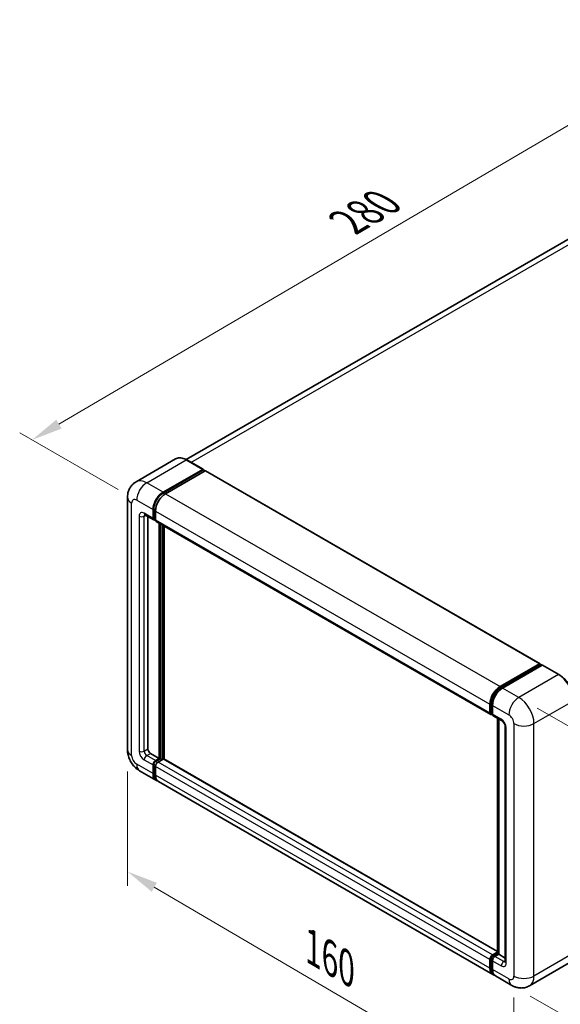
# Model space of a CAD drawing. Units: millimetres. Extents: x 0 to 7499, y 0 to 1124.
# Drawn here: x 664 to 838, y 207 to 524 of the extents above; entities that cross this region are included whole.
import ezdxf

# ---------------------------------------------------------------- set-up
doc = ezdxf.new("R2010")
doc.units = ezdxf.units.MM
doc.header["$LTSCALE"] = 4
doc.layers.get('Defpoints').update_dxf_attribs({"lineweight": 25})
for name, color, linetype, lineweight in [('Dimension (ISO)', 7, 'Continuous', 18), ('Visible (ISO)', 7, 'Continuous', 35), ('Visible Narrow (ISO)', 7, 'Continuous', 25)]:
    doc.layers.add(name, color=color, linetype=linetype, lineweight=lineweight)
doc.styles.add('Note Text (TK)', font='txt')
doc.dimstyles.new('Default - Method 1b (TK)', dxfattribs={"dimscale": 4, "dimtxt": 2.5, "dimasz": 2.5, "dimexe": 1, "dimexo": 1.5, "dimgap": 1, "dimtad": 1, "dimtoh": 1, "dimrnd": 1e-08, "dimdsep": 46, "dimtxsty": 'Note Text (TK)', "dimcen": 0.09, "dimdle": 5, "dimclrd": 100, "dimclre": 100, "dimclrt": 7, "dimadec": 1, "dimazin": 1, "dimtfac": 1, "dimtmove": 0, "dimatfit": 3, "dimfxl": 1, "dimtolj": 1, "dimlwd": -1, "dimlwe": -1, "dimarcsym": 0})

# ---------------------------------------------------------------- blocks, each defined once
blk = doc.blocks.new('*D24')
at = {"layer": 'Defpoints', "color": 0}
for p in [(894.03, 521.23), (927.97, 501.64), (701.48, 368.99)]:
    blk.add_point(p, dxfattribs=at)
at = {"layer": 'Dimension (ISO)', "color": 100}
for p, q in [((922, 505.09), (890.05, 523.53)), ((676.5, 393.45), (885.41, 516.17)), ((695.5, 372.44), (663.89, 390.69))]:
    blk.add_line(p, q, dxfattribs=at)
for points in [[(884.56, 517.6), (886.25, 514.73), (894.03, 521.23)], [(675.65, 394.89), (677.34, 392.02), (667.87, 388.39)]]:
    blk.add_solid(points, dxfattribs=at)
at = {"layer": 'Dimension (ISO)', "color": 7, "insert": (767.57, 457.39), "char_height": 10, "attachment_point": 4, "rotation": 30.4297, "style": 'Note Text (TK)'}
blk.add_mtext('\\A1;{\\Q-29.570;\\W0.820;\\H0.816x; \\fＭＳ Ｐゴシック|b0|i0;\\H10.0000;280}', dxfattribs=at)
blk = doc.blocks.new('*D25')
at = {"layer": 'Defpoints', "color": 0}
for p in [(698.52, 288.74), (822.7, 215.95), (822.7, 176.76)]:
    blk.add_point(p, dxfattribs=at)
at = {"layer": 'Dimension (ISO)', "color": 100}
for p, q in [((698.52, 281.78), (698.52, 244.91)), ((707.15, 244.49), (814.07, 181.82)), ((822.7, 209), (822.7, 172.12))]:
    blk.add_line(p, q, dxfattribs=at)
for points in [[(707.99, 245.93), (706.31, 243.05), (698.52, 249.55)], [(814.91, 183.26), (813.23, 180.38), (822.7, 176.76)]]:
    blk.add_solid(points, dxfattribs=at)
at = {"layer": 'Dimension (ISO)', "color": 7, "insert": (756.41, 226.05), "char_height": 10, "attachment_point": 4, "rotation": 329.6231, "style": 'Note Text (TK)'}
blk.add_mtext('\\A1;{\\Q-30.377;\\W0.813;\\H0.816x; \\fＭＳ Ｐゴシック|b0|i0;\\H10.0000;160}', dxfattribs=at)
blk = doc.blocks.new('*D26')
at = {"layer": 'Defpoints', "color": 0}
for p in [(824.31, 305.53), (822.03, 212.93), (895.57, 170.47)]:
    blk.add_point(p, dxfattribs=at)
at = {"layer": 'Dimension (ISO)', "color": 100}
for p, q in [((830.23, 302.12), (901.8, 260.8)), ((897.61, 253.08), (895.81, 180.47)), ((827.94, 209.51), (899.51, 168.19))]:
    blk.add_line(p, q, dxfattribs=at)
for points in [[(895.94, 253.12), (899.27, 253.04), (897.85, 263.08)], [(894.15, 180.51), (897.48, 180.43), (895.57, 170.47)]]:
    blk.add_solid(points, dxfattribs=at)
at = {"layer": 'Dimension (ISO)', "color": 7, "insert": (887.47, 207.1), "char_height": 10, "attachment_point": 4, "rotation": 88.5861, "style": 'Note Text (TK)'}
blk.add_mtext('\\A1;{\\Q28.586;\\W0.828;\\H0.816x; \\fＭＳ Ｐゴシック|b0|i0;\\H10.0000;99}', dxfattribs=at)

msp = doc.modelspace()

# ---------------------------------------------------------------- linework, layer by layer
at = {"layer": 'Visible (ISO)'}
for p, q in [((915.2818, 496.2663), (717.4281, 382.0354)), ((714.0104, 382.275), (701.2824, 374.9265)), ((722.8346, 378.9168), (717.5818, 381.9495)), ((709.9638, 371.5542), (722.6917, 378.9026)), ((709.9638, 371.2742), (722.8938, 378.7393)), ((723.4594, 378.4127), (710.7719, 371.0876)), ((722.8938, 378.786), (722.8938, 378.7393)), ((722.8938, 378.7393), (723.4594, 378.4127)), ((723.6309, 378.4297), (831.1111, 316.376)), ((698.5233, 369.9212), (698.5233, 288.7381)), ((704.1396, 364.2657), (706.968, 362.6327)), ((706.7313, 363.1559), (706.7313, 365.9553)), ((706.9738, 363.2959), (706.9738, 366.0953)), ((707.5394, 365.4888), (707.5394, 362.6893)), ((705.1151, 363.7025), (705.1151, 288.9714)), ((707.5394, 362.6987), (707.1394, 362.9297)), ((707.7761, 362.1662), (815.2564, 300.1124)), ((708.7516, 285.9387), (708.7516, 361.603)), ((708.9941, 285.7987), (708.9941, 361.463)), ((710.3679, 285.6814), (710.3679, 360.6698)), ((818.2522, 309.0338), (830.9397, 316.359)), ((818.3113, 308.6514), (831.2413, 316.1165)), ((831.7882, 315.9157), (819.0603, 308.5673)), ((831.1821, 316.219), (831.1821, 316.0824)), ((831.3841, 316.1024), (831.7478, 315.8924)), ((837.1839, 312.8972), (831.9311, 315.9299)), ((815.0197, 300.6356), (815.0197, 303.435)), ((815.3805, 300.7756), (815.3805, 303.575)), ((815.8278, 302.9684), (815.8278, 300.169)), ((815.6298, 300.2927), (815.8278, 300.1784)), ((816.0645, 299.6459), (818.8929, 298.0129)), ((817.4008, 223.21), (817.4008, 298.8744)), ((817.8481, 298.6161), (817.8481, 222.9518)), ((819.9377, 296.2032), (819.9377, 220.6189)), ((705.9232, 287.5717), (708.7516, 285.9387)), ((707.5394, 285.2388), (708.7516, 285.9387)), ((707.5394, 284.9589), (708.9941, 285.7987)), ((710.0446, 285.752), (708.3476, 284.7722)), ((709.5597, 285.4721), (708.9941, 285.7987)), ((817.4008, 223.8859), (710.216, 285.769)), ((702.4253, 281.9797), (707.6781, 278.947)), ((706.7313, 281.0397), (706.7313, 283.8391)), ((706.9738, 281.1796), (706.9738, 283.9791)), ((707.5394, 283.3725), (707.5394, 280.5731)), ((815.9664, 216.4267), (708.4862, 278.4804)), ((815.8278, 222.7185), (817.4008, 223.6266)), ((815.887, 222.3361), (817.4008, 223.21)), ((817.8481, 222.9518), (816.6359, 222.2519)), ((817.4844, 223.1617), (817.4008, 223.21)), ((817.4844, 223.1617), (817.8481, 222.9518)), ((817.8481, 222.9518), (819.9377, 221.7453)), ((815.0197, 218.5194), (815.0197, 221.3188)), ((815.3805, 218.6593), (815.3805, 221.4588)), ((815.8278, 220.8522), (815.8278, 218.0528)), ((840.4696, 220.1627), (827.7416, 212.8142)), ((822.0274, 212.9274), (816.7746, 215.9601))]:
    msp.add_line(p, q, dxfattribs=at)
for centre, major_axis, start_param, end_param in [((722.6917, 378.6693), (0.1429, 0.2474), 5.49778714, 7.06858347), ((723.4594, 378.1328), (0.1714, 0.2969), 0, 0.78539816), ((709.9638, 367.8216), (2.2857, 3.959), 0.78539816, 2.35619449), ((709.9638, 367.8216), (2.1143, 3.6621), 0.78539816, 2.35619449), ((710.7719, 367.355), (-2.2857, -3.959), 3.92699082, 5.49778714), ((707.5394, 363.6225), (-0.5714, -0.9897), 5.49778714, 7.06858347), ((707.5394, 363.6225), (-0.4, -0.6928), 5.49778714, 6.28318531), ((708.3476, 363.1559), (-0.5714, -0.9897), 5.49778714, 6.28318531), ((830.9397, 316.079), (0.1714, 0.2969), 5.49778714, 7.06858347), ((831.3841, 315.8691), (-0.1429, 0.2474), 5.49778714, 6.28318531), ((831.7882, 315.6825), (0.1429, 0.2474), 0, 0.78539816), ((818.2522, 305.3013), (2.2857, 3.959), 0.78539816, 2.35619449), ((819.0603, 304.8347), (-2.2857, -3.959), 3.92699082, 5.49778714), ((815.8278, 301.1022), (-0.5714, -0.9897), 5.49778714, 7.06858347), ((816.6359, 300.6356), (-0.5714, -0.9897), 5.49778714, 6.28318531), ((705.9232, 288.5048), (0.5714, -0.9897), 3.92699082, 5.49778714), ((707.5394, 284.3057), (0.5714, 0.9897), 0.78539816, 2.35619449), ((710.0446, 285.4721), (0.1714, 0.2969), 0, 0.78539816), ((707.5394, 284.3057), (0.4, 0.6928), 0.78539816, 2.35619449), ((708.3476, 283.8391), (-0.5714, -0.9897), 3.92699082, 5.49778714), ((709.9638, 282.906), (-2.2857, -3.959), 5.49778714, 6.46089591), ((709.9638, 282.906), (-2.1143, -3.6621), 5.49778714, 6.25355893), ((710.7719, 282.4394), (-2.2857, -3.959), 5.49778714, 6.28318531), ((815.8278, 221.7854), (0.5714, 0.9897), 0.78539816, 2.35619449), ((816.6359, 221.3188), (-0.5714, -0.9897), 3.92699082, 5.49778714), ((818.2522, 220.3856), (-2.2857, -3.959), 5.49778714, 6.46089591), ((819.0603, 219.9191), (-2.2857, -3.959), 5.49778714, 6.28318531)]:
    msp.add_ellipse(centre, major_axis=major_axis, ratio=0.57735027, start_param=start_param, end_param=end_param, dxfattribs=at)
for points, knots in [([(717.5818, 381.9495), (717.3273, 382.0964), (717.0714, 382.221), (716.5623, 382.4219), (716.309, 382.4981), (715.8103, 382.5989), (715.5648, 382.6235), (715.0877, 382.6183), (714.8561, 382.5884), (714.4146, 382.4729), (714.2048, 382.3872), (714.0104, 382.275)], [0, 0, 0, 0, 0.157079633, 0.157079633, 0.314159265, 0.314159265, 0.471238898, 0.471238898, 0.628318531, 0.628318531, 0.785398163, 0.785398163, 0.785398163, 0.785398163]), ([(698.5233, 369.9212), (698.5233, 370.2262), (698.5438, 370.5438), (698.6425, 371.2065), (698.7208, 371.552), (698.9601, 372.2642), (699.1216, 372.6314), (699.5531, 373.3603), (699.8242, 373.7217), (700.4793, 374.3846), (700.8636, 374.6846), (701.2824, 374.9265)], [4.71238898, 4.71238898, 4.71238898, 4.71238898, 4.869468613, 4.869468613, 5.026548246, 5.026548246, 5.183627878, 5.183627878, 5.340707511, 5.340707511, 5.497787144, 5.497787144, 5.497787144, 5.497787144]), ([(703.9797, 364.3332), (703.9797, 364.3332), (703.9815, 364.333), (703.9936, 364.3306), (704.0122, 364.3258), (704.0654, 364.3049), (704.0998, 364.2887), (704.1396, 364.2657)], [5.902696792, 5.902696792, 5.902696792, 5.902696792, 5.969026042, 5.969026042, 6.126105675, 6.126105675, 6.283185307, 6.283185307, 6.283185307, 6.283185307]), ([(841.9734, 304.6014), (841.9734, 305.1892), (841.893, 305.8173), (841.5829, 307.0987), (841.353, 307.7517), (840.7663, 309.023), (840.4095, 309.641), (839.6019, 310.7848), (839.1513, 311.3104), (838.1967, 312.2196), (837.6929, 312.6033), (837.1839, 312.8972)], [1.57079633, 1.57079633, 1.57079633, 1.57079633, 1.88495559, 1.88495559, 2.19911486, 2.19911486, 2.51327412, 2.51327412, 2.82743339, 2.82743339, 3.14159265, 3.14159265, 3.14159265, 3.14159265]), ([(815.3805, 303.575), (815.3805, 303.938), (815.43, 304.3236), (815.6199, 305.108), (815.7602, 305.5066), (816.1182, 306.2822), (816.3357, 306.6589), (816.8284, 307.3567), (817.1034, 307.6776), (817.6878, 308.2342), (817.9969, 308.4699), (818.3113, 308.6514)], [3.14159265, 3.14159265, 3.14159265, 3.14159265, 3.45575192, 3.45575192, 3.76991118, 3.76991118, 4.08407045, 4.08407045, 4.39822972, 4.39822972, 4.71238898, 4.71238898, 4.71238898, 4.71238898]), ([(815.6298, 300.2927), (815.5939, 300.3134), (815.5609, 300.3391), (815.5038, 300.3969), (815.4797, 300.4289), (815.4402, 300.4956), (815.4249, 300.5302), (815.4014, 300.6), (815.3933, 300.6352), (815.3828, 300.7055), (815.3805, 300.7406), (815.3805, 300.7756)], [2.35619449, 2.35619449, 2.35619449, 2.35619449, 2.513274123, 2.513274123, 2.670353756, 2.670353756, 2.827433388, 2.827433388, 2.984513021, 2.984513021, 3.141592654, 3.141592654, 3.141592654, 3.141592654]), ([(818.8929, 298.0129), (818.9452, 297.9827), (819.0066, 297.9407), (819.142, 297.8297), (819.2167, 297.7589), (819.369, 297.5902), (819.4465, 297.491), (819.5921, 297.274), (819.6597, 297.1557), (819.7743, 296.9166), (819.8214, 296.7958), (819.8902, 296.5711), (819.9129, 296.4668), (819.934, 296.3106), (819.9377, 296.2523), (819.9377, 296.2032)], [3.14159265, 3.14159265, 3.14159265, 3.14159265, 3.34831632, 3.34831632, 3.57177779, 3.57177779, 3.8108324, 3.8108324, 4.05880671, 4.05880671, 4.30647121, 4.30647121, 4.54413512, 4.54413512, 4.71238898, 4.71238898, 4.71238898, 4.71238898]), ([(702.4253, 281.9797), (701.897, 282.2847), (701.4516, 282.6339), (700.6656, 283.3826), (700.3256, 283.7834), (699.7276, 284.6303), (699.47, 285.0765), (699.0355, 286.0178), (698.8584, 286.5127), (698.6031, 287.5677), (698.5233, 288.1281), (698.5233, 288.7381)], [3.14159265, 3.14159265, 3.14159265, 3.14159265, 3.45575192, 3.45575192, 3.76991118, 3.76991118, 4.08407045, 4.08407045, 4.39822972, 4.39822972, 4.71238898, 4.71238898, 4.71238898, 4.71238898]), ([(815.3805, 221.4588), (815.3805, 221.5286), (815.3898, 221.5979), (815.4227, 221.7341), (815.4465, 221.801), (815.5059, 221.9298), (815.5417, 221.9918), (815.6236, 222.1078), (815.6697, 222.1618), (815.7711, 222.2584), (815.8264, 222.3011), (815.887, 222.3361)], [3.14159265, 3.14159265, 3.14159265, 3.14159265, 3.45575192, 3.45575192, 3.76991118, 3.76991118, 4.08407045, 4.08407045, 4.39822972, 4.39822972, 4.71238898, 4.71238898, 4.71238898, 4.71238898]), ([(816.0502, 216.8207), (816.0316, 216.8379), (816.0133, 216.8556), (815.8922, 216.9781), (815.8016, 217.097), (815.6468, 217.3583), (815.5827, 217.5006), (815.4808, 217.804), (815.443, 217.965), (815.3928, 218.3019), (815.3805, 218.4778), (815.3805, 218.6593)], [2.486038708, 2.486038708, 2.486038708, 2.486038708, 2.513274123, 2.513274123, 2.670353756, 2.670353756, 2.827433388, 2.827433388, 2.984513021, 2.984513021, 3.141592654, 3.141592654, 3.141592654, 3.141592654]), ([(819.9377, 220.6189), (819.9377, 220.573), (819.9345, 220.5351), (819.9261, 220.4786), (819.9209, 220.4601), (819.917, 220.4484), (819.9162, 220.4467), (819.9162, 220.4467)], [4.71238898, 4.71238898, 4.71238898, 4.71238898, 4.869468613, 4.869468613, 5.026548246, 5.026548246, 5.092877496, 5.092877496, 5.092877496, 5.092877496]), ([(827.7416, 212.8142), (827.3228, 212.5724), (826.8708, 212.3896), (825.9691, 212.1538), (825.5206, 212.0997), (824.6736, 212.0903), (824.2749, 212.1341), (823.5384, 212.283), (823.2001, 212.3879), (822.5768, 212.6338), (822.2915, 212.7749), (822.0274, 212.9274)], [5.497787144, 5.497787144, 5.497787144, 5.497787144, 5.654866776, 5.654866776, 5.811946409, 5.811946409, 5.969026042, 5.969026042, 6.126105675, 6.126105675, 6.283185307, 6.283185307, 6.283185307, 6.283185307])]:
    msp.add_open_spline(points, degree=3, knots=knots, dxfattribs=at)
at = {"layer": 'Visible Narrow (ISO)'}
for p, q in [((718.9368, 381.1671), (917.8532, 496.0116)), ((704.711, 374.5869), (717.4389, 381.9353)), ((717.4389, 381.9353), (722.6917, 378.9026)), ((723.4594, 378.4127), (830.9397, 316.359)), ((709.9638, 371.5542), (704.711, 374.5869)), ((710.538, 370.9427), (709.9638, 371.2742)), ((710.7719, 371.0876), (818.2522, 309.0338)), ((699.8623, 286.8718), (699.8623, 368.0549)), ((701.4785, 368.988), (706.7313, 365.9553)), ((706.7313, 363.1559), (703.9029, 364.7889)), ((707.5479, 365.7638), (706.9738, 366.0953)), ((707.5394, 365.4888), (815.0197, 303.435)), ((702.2866, 363.8558), (702.2866, 288.2715)), ((703.9029, 363.8558), (704.3763, 364.1291)), ((703.9029, 288.2715), (703.9029, 363.8558)), ((707.5394, 362.9693), (706.9738, 363.2959)), ((707.5394, 362.6893), (815.0197, 300.6356)), ((709.6001, 361.1131), (709.6001, 285.4954)), ((710.0042, 285.7287), (710.0042, 360.8798)), ((818.4542, 308.6373), (831.3841, 316.1024)), ((831.7882, 315.9157), (837.041, 312.883)), ((837.041, 312.883), (824.3131, 305.5346)), ((818.4542, 308.6373), (818.8263, 308.4224)), ((824.3131, 305.5346), (819.0603, 308.5673)), ((829.1618, 297.1363), (841.8897, 304.4848)), ((815.4641, 300.6589), (815.4641, 303.4583)), ((815.4641, 303.4583), (815.8363, 303.2435)), ((815.8278, 302.9684), (821.0806, 299.9357)), ((815.4641, 300.6589), (815.8278, 300.449)), ((818.6562, 298.536), (815.8278, 300.169)), ((817.4844, 223.1617), (817.4844, 298.826)), ((820.2725, 220.1524), (820.2725, 295.7366)), ((822.6968, 297.1363), (822.6968, 215.9532)), ((829.1618, 215.9532), (829.1618, 297.1363)), ((703.9029, 288.2715), (705.1151, 288.9714)), ((703.9029, 285.4721), (706.7313, 283.8391)), ((704.711, 286.8718), (705.9232, 287.5717)), ((707.5394, 285.2388), (704.711, 286.8718)), ((817.4008, 223.7699), (710.0446, 285.752)), ((706.7313, 281.0397), (701.4785, 284.0724)), ((707.5682, 283.6359), (706.9738, 283.9791)), ((708.1339, 284.6157), (707.5394, 284.9589)), ((815.0197, 221.3188), (707.5394, 283.3725)), ((815.8278, 222.7185), (708.3476, 284.7722)), ((707.5394, 280.8531), (706.9738, 281.1796)), ((815.0197, 218.5194), (707.5394, 280.5731)), ((816.0298, 222.3219), (817.4844, 223.1617)), ((816.0298, 222.3219), (816.4222, 222.0953)), ((819.4643, 220.6189), (816.6359, 222.2519)), ((841.8897, 223.3017), (829.1618, 215.9532)), ((815.4641, 218.5427), (815.4641, 221.3421)), ((815.4641, 221.3421), (815.8566, 221.1156)), ((815.4641, 218.5427), (815.8278, 218.3327)), ((815.8278, 220.8522), (818.6562, 219.2192)), ((819.4643, 220.6189), (819.9377, 220.8922)), ((821.0806, 215.0201), (815.8278, 218.0528))]:
    msp.add_line(p, q, dxfattribs=at)
for centre, major_axis, start_param, end_param in [((717.4389, 376.3365), (-3.4286, 5.9385), 5.49778714, 6.28318531), ((717.4389, 381.702), (0.1429, 0.2474), 0, 0.78539816), ((704.711, 368.988), (-3.4286, 5.9385), 5.49778714, 6.28318531), ((704.711, 370.8543), (2.2857, 3.959), 0.78539816, 2.35619449), ((703.0948, 369.9212), (-4.5714, 0), 0, 0.78539816), ((701.4785, 367.1217), (-1.1429, 1.9795), 5.49778714, 7.06858347), ((710.5699, 367.4717), (-2.1143, -3.6621), 4.1299989, 5.29477906), ((703.9029, 362.9226), (-1.1429, 1.9795), 5.49778714, 7.06858347), ((704.711, 365.2555), (-0.5714, -0.9897), 5.49778714, 6.28318531), ((704.711, 363.3892), (-0.5714, 0.9897), 0.16790573, 0.78539816), ((703.0948, 364.3223), (-1.1429, 0), 0.78539816, 2.35619449), ((837.041, 312.6498), (0.1429, 0.2474), 0, 0.78539816), ((837.041, 307.2842), (3.4286, -5.9385), 0.78539816, 2.35619449), ((818.4542, 305.1846), (2.1143, 3.6621), 0.78539816, 2.35619449), ((818.4542, 308.404), (-0.1429, 0.2474), 5.49778714, 6.28318531), ((824.3131, 301.802), (2.2857, 3.959), 0.78539816, 2.35619449), ((824.3131, 299.9357), (-3.4286, 5.9385), 3.92699082, 5.49778714), ((815.6662, 303.575), (-0.2857, 0), 0, 0.78539816), ((815.6662, 300.7756), (-0.2857, 0), 0, 0.78539816), ((816.0298, 300.9855), (-0.4, -0.6928), 5.49778714, 6.28318531), ((819.4643, 299.0026), (-0.5714, -0.9897), 5.49778714, 6.28318531), ((818.6562, 296.6698), (-1.1429, 1.9795), 3.92699082, 5.49778714), ((821.0806, 298.0695), (1.1429, -1.9795), 0.78539816, 2.35619449), ((821.0806, 296.2032), (-1.1429, 0), 0, 0.78539816), ((825.9293, 299.0026), (4.5714, 0), 3.92699082, 5.49778714), ((703.0948, 288.7381), (-4.5714, 0), 0, 0.78539816), ((703.9029, 287.3384), (1.1429, -1.9795), 3.92699082, 5.49778714), ((703.0948, 288.7381), (-1.1429, 0), 0.78539816, 2.35619449), ((704.711, 287.8049), (-0.5714, 0.9897), 0.78539816, 2.35619449), ((701.4785, 285.9387), (-1.1429, 1.9795), 0.78539816, 2.35619449), ((704.711, 285.9387), (-0.5714, -0.9897), 3.92699082, 5.49778714), ((704.711, 285.9387), (-2.2857, -3.959), 5.49778714, 6.28318531), ((708.1455, 283.9557), (-0.4, -0.6928), 4.0327783, 5.39199966), ((816.0298, 221.6687), (0.4, 0.6928), 0.78539816, 2.35619449), ((816.0298, 222.0886), (-0.1429, 0.2474), 5.49778714, 6.28318531), ((815.6662, 221.4588), (-0.2857, 0), 0, 0.78539816), ((815.6662, 218.6593), (-0.2857, 0), 0, 0.78539816), ((818.4542, 220.269), (-2.1143, -3.6621), 5.49778714, 6.13162893), ((819.4643, 219.6858), (-0.5714, -0.9897), 3.92699082, 5.49778714), ((818.6562, 221.0855), (1.1429, -1.9795), 5.49778714, 7.06858347), ((819.4643, 221.5521), (0.5714, -0.9897), 5.49778714, 6.11527958), ((821.0806, 220.6189), (-1.1429, 0), 0, 0.78539816), ((821.0806, 216.8864), (1.1429, -1.9795), 5.49778714, 7.06858347), ((825.9293, 217.8195), (4.5714, 0), 3.92699082, 5.49778714), ((824.3131, 218.7527), (3.4286, -5.9385), 0, 0.78539816), ((824.3131, 216.8864), (-2.2857, -3.959), 5.49778714, 6.28318531)]:
    msp.add_ellipse(centre, major_axis=major_axis, ratio=0.57735027, start_param=start_param, end_param=end_param, dxfattribs=at)

# ---------------------------------------------------------------- dimensions: what is measured, and where the dimension line sits
at = {"layer": 'Dimension (ISO)', "color": 100}
for base, p1, p2, angle, text, override, picture, middle in [((894.0299, 521.2321), (701.4785, 368.988), (927.971, 501.6362), 210.42972, '{\\Q-29.570;\\W0.820;\\H0.816x; \\fＭＳ Ｐゴシック|b0|i0;\\H10.0000;280}', {"dimgap": 1, "dimtoh": 0, "dimdec": 2, "dimlfac": 1.066242, "dimtol": 0, "dimlim": 0, "dimtp": 0, "dimtm": 0, "dimtdec": 2, "dimtofl": 0, "dimatfit": 1}, '*D24', (780.952, 454.8108)), ((895.5665, 170.4696), (824.3131, 305.5346), (822.0274, 212.9274), 88.586123, '{\\Q28.586;\\W0.828;\\H0.816x; \\fＭＳ Ｐゴシック|b0|i0;\\H10.0000;99}', {"dimgap": 1, "dimtoh": 0, "dimdec": 2, "dimlfac": 1.0565, "dimtol": 0, "dimlim": 0, "dimtp": 0, "dimtm": 0, "dimtdec": 2, "dimtofl": 0, "dimatfit": 1}, '*D26', (896.7093, 216.7732)), ((822.6968, 176.7614), (698.5233, 288.7381), (822.6968, 215.9532), 149.623112, '{\\Q-30.377;\\W0.813;\\H0.816x; \\fＭＳ Ｐゴシック|b0|i0;\\H10.0000;160}', {"dimgap": 1, "dimtoh": 0, "dimdec": 2, "dimlfac": 1.075729, "dimtol": 0, "dimlim": 0, "dimtp": 0, "dimtm": 0, "dimtdec": 2, "dimtofl": 0, "dimatfit": 1}, '*D25', (760.6101, 213.1538))]:
    dim = msp.add_linear_dim(base=base, p1=p1, p2=p2, angle=angle, text=text, dimstyle='Default - Method 1b (TK)', override=override, dxfattribs=at)
    dim.commit()
    dim.dimension.update_dxf_attribs({"geometry": picture, "text_midpoint": middle, "dimtype": 160})

doc.saveas('drawing.dxf')
